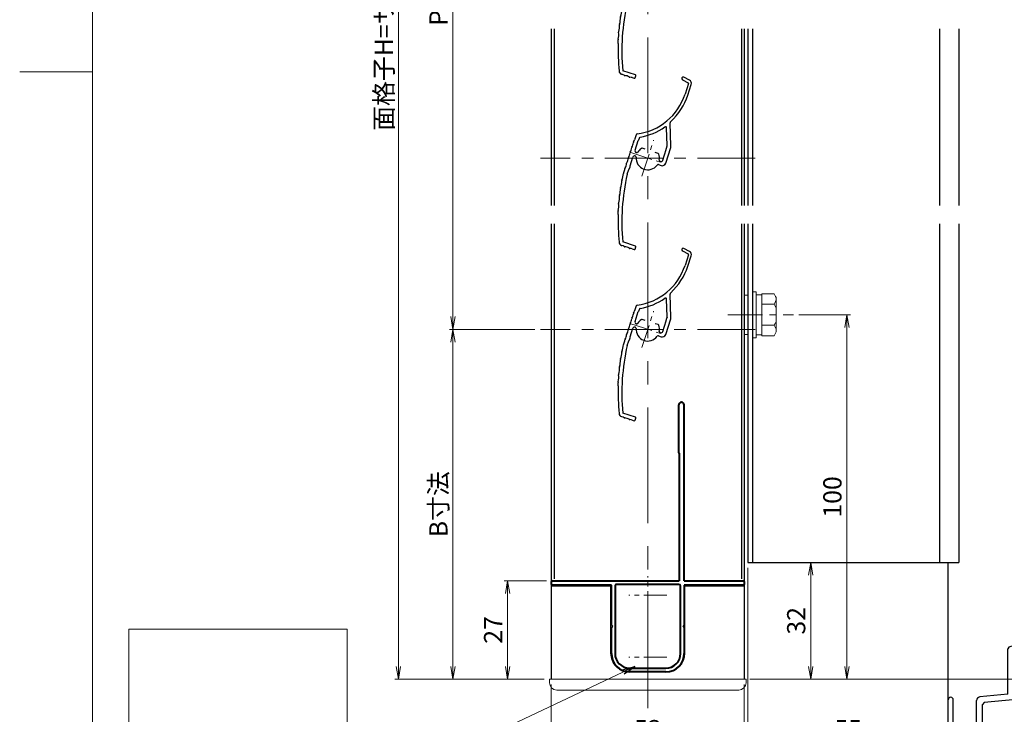
# Model space of a CAD drawing. Units: millimetres. Extents: x 0 to 1830, y 0 to 594.
# Drawn here: x 990 to 1260, y 121 to 311 of the extents above; entities that cross this region are included whole.
import ezdxf

# ---------------------------------------------------------------- set-up
doc = ezdxf.new("R2010")
doc.units = ezdxf.units.MM
doc.header["$MEASUREMENT"] = 0
doc.linetypes.add('CENTER', pattern=[50.8, 31.75, -6.35, 6.35, -6.35])
doc.layers.get('Defpoints').update_dxf_attribs({"color": 252})
for name, color, linetype, lineweight in [('bracket', 141, 'Continuous', 25), ('buhin', 152, 'Continuous', 13), ('center', 2, 'CENTER', 13), ('gaikei', 104, 'Continuous', 25), ('katazai', 7, 'Continuous', 40), ('louver3', 3, 'Continuous', 25), ('sassi_sunpou', 211, 'Continuous', 13), ('sunpou', 201, 'Continuous', 13), ('zuwaku', 7, 'Continuous', 13)]:
    doc.layers.add(name, color=color, linetype=linetype, lineweight=lineweight)
doc.layers.add('sassi', color=61, linetype='Continuous')
doc.styles.get("Standard").update_dxf_attribs({"font": 'simplex.shx', "width": 0.8, "bigfont": 'extfont2.shx'})
doc.dimstyles.get("Standard").update_dxf_attribs({"dimtxt": 5, "dimasz": 3.5, "dimexe": 1, "dimexo": 1.5, "dimgap": 1.5, "dimtad": 1, "dimdsep": 46, "dimtxsty": 'Standard', "dimblk": 'OPEN', "dimcen": 0, "dimclrd": 256, "dimclre": 256, "dimclrt": 256, "dimazin": 2, "dimtfac": 1, "dimtmove": 0, "dimatfit": 3, "dimldrblk": 'OPEN', "dimfxl": 0, "dimtolj": 1, "dimtzin": 0, "dimlwd": -1, "dimlwe": -1, "dimarcsym": 0})

# ---------------------------------------------------------------- blocks, each defined once
blk = doc.blocks.new('_Open')
at = {"color": 0, "lineweight": -2}
for p, q in [((-1, 0.167), (0, 0)), ((-1, -0.167), (0, 0)), ((0, 0), (-1, 0))]:
    blk.add_line(p, q, dxfattribs=at)
blk = doc.blocks.new('*D1176')
at = {"layer": 'Defpoints', "color": 0}
for p in [(1094, 497.33), (1135.5, 497.33), (1135.5, 130.33)]:
    blk.add_point(p, dxfattribs=at)
at = {"layer": 'sunpou'}
for p, q in [((1134, 497.33), (1093, 497.33)), ((1094, 133.83), (1094, 493.83)), ((1134, 130.33), (1093, 130.33))]:
    blk.add_line(p, q, dxfattribs=at)
at = {"layer": 'sunpou', "xscale": 3.5, "yscale": 3.5, "zscale": 3.5}
for p, rotation in [((1094, 497.33), 90), ((1094, 130.33), 270)]:
    blk.add_blockref('_Open', p, dxfattribs=dict(at, rotation=rotation))
at = {"layer": 'sunpou', "insert": (1090, 313.83), "char_height": 5, "attachment_point": 5, "rotation": 90}
blk.add_mtext('\\A1;面格子H=サッシH+40', dxfattribs=at)
blk = doc.blocks.new('*D1203')
at = {"layer": 'Defpoints', "color": 0}
for p in [(1315, 170.33), (1189, 130.33), (1345, 130.33)]:
    blk.add_point(p, dxfattribs=at)
at = {"layer": 'sassi_sunpou'}
for p, q in [((1316.5, 170.33), (1346, 170.33)), ((1345, 166.83), (1345, 133.83)), ((1190.5, 130.33), (1346, 130.33))]:
    blk.add_line(p, q, dxfattribs=at)
at = {"layer": 'sassi_sunpou', "xscale": 3.5, "yscale": 3.5, "zscale": 3.5}
for p, rotation in [((1345, 170.33), 90), ((1345, 130.33), 270)]:
    blk.add_blockref('_Open', p, dxfattribs=dict(at, rotation=rotation))
at = {"layer": 'sassi_sunpou', "insert": (1341, 150.33), "char_height": 5, "attachment_point": 5, "rotation": 90}
blk.add_mtext('\\A1;40', dxfattribs=at)
blk = doc.blocks.new('PRO-SE70 30開口縦断面_下')
at = {"layer": 'center', "lineweight": -3, "ltscale": 0.2}
for p, q in [((-16.5, -14.5), (-16.5, -22.5)), ((-12.5, -18.5), (-20.5, -18.5)), ((-47, -43), (-47, -51)), ((-43, -47), (-51, -47))]:
    blk.add_line(p, q, dxfattribs=at)
at = {"layer": 'sassi', "lineweight": -3}
for p, q in [((18.5, 3), (19.7, 3)), ((18.5, 3), (18.5, 0.7)), ((20, 2.7), (19.7, 3)), ((-1.35, 0), (-1.65, -0.3)), ((17.8, 0), (-1.35, 0)), ((20, 2.7), (20, -3)), ((-19.83, -0.2), (-20.15, -0.67)), ((-20.15, -18), (-20.15, -0.67)), ((-17.35, -0.67), (-17.67, -0.2)), ((-17.35, -0.67), (-17.35, -10)), ((-3, -2), (-3.5, -2.5)), ((-3.5, -2.5), (-3.5, -3.8)), ((-1.65, -2), (-3, -2)), ((-1.65, -2), (-1.65, -0.3)), ((0, -1.2), (0, -44.5)), ((18.8, -1.2), (0, -1.2)), ((18.8, -1.2), (18.8, -3)), ((-3.5, -3.8), (-3, -4.3)), ((-2.9, -4.3), (-3, -4.3)), ((-2.9, -4.3), (-2.6, -4)), ((-2.3, -3), (-2.6, -3.3)), ((-2.6, -3.3), (-2.6, -4)), ((-1.55, -3), (-2.3, -3)), ((-1.25, -3.3), (-1.55, -3)), ((-1.25, -3.3), (-1.25, -8.7)), ((20, -3), (18.8, -3)), ((-3, -7.7), (-3.5, -8.2)), ((-2.9, -7.7), (-3, -7.7)), ((-2.6, -8), (-2.9, -7.7)), ((-2.6, -8), (-2.6, -8.7)), ((-18.15, -10), (-17.35, -10)), ((-18.15, -15), (-18.15, -10)), ((-3.5, -8.2), (-3.5, -9)), ((-2.6, -8.7), (-2.3, -9)), ((-1.65, -10), (-2.5, -10)), ((-1.55, -9), (-2.3, -9)), ((-1.65, -10), (-1.65, -14)), ((-1.55, -9), (-1.25, -8.7)), ((-18.15, -15), (-2.65, -15)), ((-36.5, -18), (-37, -18.5)), ((-37, -19.8), (-37, -18.5)), ((-20.15, -18), (-36.5, -18)), ((-18.5, -38), (-18.5, -16.65)), ((-18.5, -16.65), (-2.15, -16.65)), ((-1.65, -17.15), (-2.15, -16.65)), ((-1.65, -37.5), (-1.65, -17.15)), ((-37, -19.8), (-36.5, -20.3)), ((-36.4, -20.3), (-36.5, -20.3)), ((-36.4, -20.3), (-36.1, -20)), ((-35.8, -19), (-36.1, -19.3)), ((-36.1, -20), (-36.1, -19.3)), ((-35.05, -19), (-35.8, -19)), ((-34.75, -19.3), (-35.05, -19)), ((-34.75, -24.7), (-34.75, -19.3)), ((-33.65, -25.5), (-33.65, -19.2)), ((-20.15, -19.2), (-33.65, -19.2)), ((-20.15, -38), (-20.15, -19.2)), ((-36.5, -23.7), (-37, -24.2)), ((-37, -25), (-37, -24.2)), ((-36.4, -23.7), (-36.5, -23.7)), ((-36.1, -24), (-36.4, -23.7)), ((-36.1, -24.7), (-36.1, -24)), ((-36.1, -24.7), (-35.8, -25)), ((-34.15, -26), (-36, -26)), ((-35.05, -25), (-35.8, -25)), ((-35.05, -25), (-34.75, -24.7)), ((-34.15, -26), (-33.65, -25.5)), ((-53.33, -31.2), (-53.65, -31.67)), ((-53.65, -44.16), (-53.65, -31.67)), ((-50.85, -31.67), (-51.17, -31.2)), ((-50.85, -33), (-50.85, -31.67)), ((-52, -44), (-52, -33.5)), ((-52, -33.5), (-51.35, -33.5)), ((-51.35, -33.5), (-50.85, -33)), ((-2.15, -38), (-1.65, -37.5)), ((-20.15, -38), (-23.45, -41.2)), ((-19.41, -39.79), (-22.35, -42.64)), ((-19.06, -39.65), (-19.41, -39.79)), ((-19.06, -39.65), (-2.15, -39.65)), ((-18.5, -38), (-2.15, -38)), ((-1.65, -40.15), (-2.15, -39.65)), ((-1.65, -40.15), (-1.65, -43.05)), ((-23.45, -41.2), (-52, -44)), ((-22.65, -42.78), (-42.45, -44.72)), ((-22.65, -42.78), (-22.35, -42.64)), ((-1.95, -43.35), (-1.65, -43.05)), ((-70, -54.5), (-70, -45.7)), ((-68.6, -53.6), (-68.6, -45.7)), ((-62.2, -52.6), (-62.2, -45.91)), ((-53.65, -44.16), (-61.3, -44.91)), ((-45, -44.97), (-60.1, -46.45)), ((-45, -44.97), (-45, -50)), ((-43.35, -45.72), (-43.35, -48.05)), ((-5.5, -43.35), (-6, -43.85)), ((-6, -43.85), (-6, -44.5)), ((-6, -44.5), (-5.5, -45)), ((-1.95, -43.35), (-5.5, -43.35)), ((-0.5, -45), (-5.5, -45)), ((-0.5, -45), (0, -44.5)), ((-60.1, -46.45), (-60.55, -46.95)), ((-60.55, -52.85), (-60.55, -46.95)), ((-43.35, -48.05), (-43.05, -48.35)), ((-39.5, -48.35), (-43.05, -48.35)), ((-39, -48.85), (-39.5, -48.35)), ((-39.5, -50), (-45, -50)), ((-39.5, -50), (-39, -49.5)), ((-39, -48.85), (-39, -49.5)), ((-68.6, -53.6), (-63.2, -53.6)), ((-60.55, -52.85), (-60.05, -53.35)), ((-60.05, -53.35), (-53.8, -53.35)), ((-53.3, -53.85), (-53.8, -53.35)), ((-53.3, -62.5), (-53.3, -53.85)), ((-70, -54.5), (-69.5, -55)), ((-69.5, -55), (-55.3, -55)), ((-55, -55.3), (-55.3, -55)), ((-55, -64.4), (-55, -55.3)), ((-53.8, -62.5), (-53.3, -62.5)), ((-53.8, -64.4), (-53.8, -62.5))]:
    blk.add_line(p, q, dxfattribs=at)
for centre, radius, start, end in [((-18.75, -3), 3, 68.8998, 111.1002), ((17.8, 0.7), 0.7, 270, 0), ((-2.5, -9), 1, 180, 270), ((-2.65, -14), 1, 270, 0), ((-36, -25), 1, 180, 270), ((-52.25, -34), 3, 68.8998, 111.1002), ((-69.3, -45.7), 0.7, 0, 180), ((-61.2, -45.91), 1, 95.6008, 180), ((-42.35, -45.72), 1, 95.6008, 180), ((-63.2, -52.6), 1, 270, 0), ((-54.4, -64.4), 0.6, 180, 0)]:
    blk.add_arc(centre, radius, start, end, dxfattribs=at)
blk = doc.blocks.new('*D1204')
at = {"layer": 'Defpoints', "color": 0}
for p in [(1133, 226.33), (1109, 130.33), (1135.5, 130.33)]:
    blk.add_point(p, dxfattribs=at)
at = {"layer": 'sunpou'}
for p, q in [((1131.5, 226.33), (1108, 226.33)), ((1109, 222.83), (1109, 133.83)), ((1134, 130.33), (1108, 130.33))]:
    blk.add_line(p, q, dxfattribs=at)
at = {"layer": 'sunpou', "xscale": 3.5, "yscale": 3.5, "zscale": 3.5}
for p, rotation in [((1109, 226.33), 90), ((1109, 130.33), 270)]:
    blk.add_blockref('_Open', p, dxfattribs=dict(at, rotation=rotation))
at = {"layer": 'sunpou', "insert": (1105, 178.33), "char_height": 5, "attachment_point": 5, "rotation": 90}
blk.add_mtext('\\A1;B寸法', dxfattribs=at)
blk = doc.blocks.new('*D1205')
at = {"layer": 'Defpoints', "color": 0}
for p in [(1202.52, 230.33), (1189, 130.33), (1217.2, 130.33)]:
    blk.add_point(p, dxfattribs=at)
at = {"layer": 'sunpou'}
for p, q in [((1204.02, 230.33), (1218.2, 230.33)), ((1217.2, 226.83), (1217.2, 133.83)), ((1190.5, 130.33), (1218.2, 130.33))]:
    blk.add_line(p, q, dxfattribs=at)
at = {"layer": 'sunpou', "xscale": 3.5, "yscale": 3.5, "zscale": 3.5}
for p, rotation in [((1217.2, 230.33), 90), ((1217.2, 130.33), 270)]:
    blk.add_blockref('_Open', p, dxfattribs=dict(at, rotation=rotation))
at = {"layer": 'sunpou', "insert": (1213.2, 180.33), "char_height": 5, "attachment_point": 5, "rotation": 90}
blk.add_mtext('\\A1;100', dxfattribs=at)
blk = doc.blocks.new('*D1209')
at = {"layer": 'Defpoints', "color": 0}
for p in [(1136, 130.33), (1189, 130.33), (1189, 112.59)]:
    blk.add_point(p, dxfattribs=at)
at = {"layer": 'sunpou'}
for p, q in [((1136, 128.83), (1136, 111.59)), ((1189, 128.83), (1189, 111.59)), ((1139.5, 112.59), (1185.5, 112.59))]:
    blk.add_line(p, q, dxfattribs=at)
at = {"layer": 'sunpou', "xscale": 3.5, "yscale": 3.5, "zscale": 3.5, "rotation": 180}
blk.add_blockref('_Open', (1136, 112.59), dxfattribs=at)
at = {"layer": 'sunpou', "xscale": 3.5, "yscale": 3.5, "zscale": 3.5}
blk.add_blockref('_Open', (1189, 112.59), dxfattribs=at)
at = {"layer": 'sunpou', "insert": (1162.5, 116.59), "char_height": 5, "attachment_point": 5}
blk.add_mtext('\\A1;53', dxfattribs=at)
blk = doc.blocks.new('*D1210')
at = {"layer": 'Defpoints', "color": 0}
for p in [(1136.2, 157.33), (1124.01, 130.33), (1135.5, 130.33)]:
    blk.add_point(p, dxfattribs=at)
at = {"layer": 'sunpou'}
for p, q in [((1134.7, 157.33), (1123.01, 157.33)), ((1124.01, 153.83), (1124.01, 133.83)), ((1134, 130.33), (1123.01, 130.33))]:
    blk.add_line(p, q, dxfattribs=at)
at = {"layer": 'sunpou', "xscale": 3.5, "yscale": 3.5, "zscale": 3.5}
for p, rotation in [((1124.01, 157.33), 90), ((1124.01, 130.33), 270)]:
    blk.add_blockref('_Open', p, dxfattribs=dict(at, rotation=rotation))
at = {"layer": 'sunpou', "insert": (1120.01, 143.83), "char_height": 5, "attachment_point": 5, "rotation": 90}
blk.add_mtext('\\A1;27', dxfattribs=at)
blk = doc.blocks.new('*D1211')
at = {"layer": 'Defpoints', "color": 0}
for p in [(1190, 162.33), (1189, 130.33), (1190, 112.59)]:
    blk.add_point(p, dxfattribs=at)
at = {"layer": 'sunpou'}
for p, q in [((1190, 160.83), (1190, 111.59)), ((1189, 128.83), (1189, 111.59)), ((1185.5, 112.59), (1182, 112.59)), ((1189.5, 112.59), (1187.58, 97.84)), ((1189, 112.59), (1190, 112.59)), ((1189, 112.59), (1190, 112.59)), ((1193.5, 112.59), (1197, 112.59)), ((1187.58, 97.84), (1177.53, 97.84))]:
    blk.add_line(p, q, dxfattribs=at)
at = {"layer": 'sunpou', "xscale": 3.5, "yscale": 3.5, "zscale": 3.5}
blk.add_blockref('_Open', (1189, 112.59), dxfattribs=at)
at = {"layer": 'sunpou', "xscale": 3.5, "yscale": 3.5, "zscale": 3.5, "rotation": 180}
blk.add_blockref('_Open', (1190, 112.59), dxfattribs=at)
at = {"layer": 'sunpou', "insert": (1182.55, 103.15), "char_height": 5, "attachment_point": 5}
blk.add_mtext('\\A1;(1)', dxfattribs=at)
blk = doc.blocks.new('*D1212')
at = {"layer": 'Defpoints', "color": 0}
for p in [(1190, 162.33), (1245, 115.83), (1245, 112.59)]:
    blk.add_point(p, dxfattribs=at)
at = {"layer": 'sunpou'}
for p, q in [((1190, 160.83), (1190, 111.59)), ((1245, 114.33), (1245, 111.59)), ((1193.5, 112.59), (1241.5, 112.59))]:
    blk.add_line(p, q, dxfattribs=at)
at = {"layer": 'sunpou', "xscale": 3.5, "yscale": 3.5, "zscale": 3.5, "rotation": 180}
blk.add_blockref('_Open', (1190, 112.59), dxfattribs=at)
at = {"layer": 'sunpou', "xscale": 3.5, "yscale": 3.5, "zscale": 3.5}
blk.add_blockref('_Open', (1245, 112.59), dxfattribs=at)
at = {"layer": 'sunpou', "char_height": 5, "attachment_point": 5}
for s, insert in [('\\A1;55', (1217.5, 116.59)), ('\\A1;(65)', (1217.5, 107.28))]:
    blk.add_mtext(s, dxfattribs=dict(at, insert=insert))
blk = doc.blocks.new('*D1213')
at = {"layer": 'Defpoints', "color": 0}
for p in [(1190, 162.33), (1207.26, 162.33), (1189, 130.33)]:
    blk.add_point(p, dxfattribs=at)
at = {"layer": 'sunpou'}
for p, q in [((1191.5, 162.33), (1208.26, 162.33)), ((1207.26, 133.83), (1207.26, 158.83)), ((1190.5, 130.33), (1208.26, 130.33))]:
    blk.add_line(p, q, dxfattribs=at)
at = {"layer": 'sunpou', "xscale": 3.5, "yscale": 3.5, "zscale": 3.5}
for p, rotation in [((1207.26, 162.33), 90), ((1207.26, 130.33), 270)]:
    blk.add_blockref('_Open', p, dxfattribs=dict(at, rotation=rotation))
at = {"layer": 'sunpou', "insert": (1203.26, 146.33), "char_height": 5, "attachment_point": 5, "rotation": 90}
blk.add_mtext('\\A1;32', dxfattribs=at)
blk = doc.blocks.new('*D1217')
at = {"layer": 'Defpoints', "color": 0}
for p in [(1133, 414.33), (1109, 226.33), (1133, 226.33)]:
    blk.add_point(p, dxfattribs=at)
at = {"layer": 'sunpou'}
for p, q in [((1131.5, 414.33), (1108, 414.33)), ((1109, 410.83), (1109, 229.83)), ((1131.5, 226.33), (1108, 226.33))]:
    blk.add_line(p, q, dxfattribs=at)
at = {"layer": 'sunpou', "xscale": 3.5, "yscale": 3.5, "zscale": 3.5}
for p, rotation in [((1109, 414.33), 90), ((1109, 226.33), 270)]:
    blk.add_blockref('_Open', p, dxfattribs=dict(at, rotation=rotation))
at = {"layer": 'sunpou', "insert": (1105, 320.33), "char_height": 5, "attachment_point": 5, "rotation": 90}
blk.add_mtext('\\A1;P:47xn', dxfattribs=at)
blk = doc.blocks.new('M6upset_v')
at = {"layer": 'buhin'}
for p, q in [((0, -6.299997), (0, 6.299997)), ((0, 6.299997), (1, 6.299997)), ((1, -6.299997), (1, 6.300003)), ((2.5, 5.500003), (1, 5.500003)), ((2.5, 5.499997), (1, 5.499997)), ((2.5, -5.773499), (2.5, 5.773506)), ((5.889957, 5.773506), (2.5, 5.773506)), ((2.798177, 5.773506), (2.5, 5.773506)), ((5.889957, 5.773506), (6.306624, 5.051818)), ((5.889957, 2.886755), (2.5, 2.886755)), ((5.889957, 2.886755), (6.306624, 3.608442)), ((5.889957, 2.886755), (6.293885, 2.187131)), ((6.221069, 5.200003), (6.306624, 5.051818)), ((6.5, -4.330124), (6.5, 4.33013)), ((5.889957, -2.886748), (6.293885, -2.187125)), ((5.889957, -2.886748), (2.5, -2.886748)), ((5.889957, -2.886748), (6.306624, -3.608436)), ((5.889957, -5.773499), (6.306624, -5.051812)), ((1, -6.299997), (0, -6.299997)), ((2.5, -5.499997), (1, -5.499997)), ((5.889957, -5.773499), (2.5, -5.773499))]:
    blk.add_line(p, q, dxfattribs=at)
for centre, radius, start, end in [((5.056624, 4.33013), 1.443376, 330, 30), ((4.961538, 1.417901), 1.538462, 0, 30), ((4.961538, -1.417894), 1.538462, 330, 0), ((5.056624, -4.330124), 1.443376, 330, 30)]:
    blk.add_arc(centre, radius, start, end, dxfattribs=at)
blk = doc.blocks.new('A$C7BD0644D')
at = {"layer": 'buhin'}
blk.add_lwpolyline([(-1, -5.4), (0, -5.4), (0, 5.4), (-1, 5.4)], close=True, dxfattribs=at)
blk = doc.blocks.new('H-27609_k')
at = {"layer": 'center', "ltscale": 0.2}
for p, q in [((-1.61, -4.95), (1.61, 4.95)), ((-4.95, 1.61), (4.95, -1.61))]:
    blk.add_line(p, q, dxfattribs=at)
at = {"layer": 'louver3'}
for p, q in [((11.45, 21.4), (9.92, 22.22)), ((9.54, 21.51), (11.07, 20.7)), ((11.17, 20.46), (10.23, 17.56)), ((10.99, 17.32), (11.93, 20.21)), ((5.35, 3.45), (5.18, 8.31)), ((6.36, 3.26), (6.13, 9.68)), ((-3.17, 6.44), (-3.61, 5.06)), ((-2.28, 5.62), (-2.44, 5.1)), ((-3.5, 2.19), (-2.62, 4.88)), ((4.91, -1.39), (6.31, 2.92)), ((5.26, 3.24), (5.07, 2.66)), ((-4.88, -2.07), (-4.11, 0.29)), ((-3.48, 0.61), (-3.4, 0.58)), ((-3.09, 1.53), (-3.17, 1.56)), ((-0.74, 2.45), (-1.51, 2.7)), ((2.81, 1.29), (2.03, 1.55)), ((4.12, -0.6), (5.08, 2.38)), ((-5.04, -2.89), (-4.86, -2.35)), ((2.91, -1.79), (3.65, -2.03)), ((3.49, -0.92), (3.36, -0.88)), ((-5.64, -4.43), (-5.22, -3.11)), ((-7.2, -23.95), (-7.11, -23.98)), ((-3.42, -24.12), (-6.89, -23)), ((-4.25, -24.9), (-3.73, -25.07)), ((-3.48, -24.95), (-3.29, -24.38))]:
    blk.add_line(p, q, dxfattribs=at)
for centre, radius, start, end in [((9.73, 21.86), 0.4, 62, 242), ((10.98, 20.52), 0.2, 342, 62), ((10.98, 20.52), 1, 342, 62), ((-4.99, 22.51), 16, 277.4325, 342), ((-4.99, 22.51), 16.8, 312.2102, 342), ((-4.99, 22.51), 17, 279.7177, 304.789), ((4.88, 8.3), 0.3, 2, 124.789), ((6.63, 9.69), 0.5, 132.2102, 182), ((-2.88, 6.34), 0.3, 97.4325, 162), ((-2.09, 5.55), 0.2, 99.7177, 162), ((-6.98, 3), 2.56, 326.8107, 357.1893), ((-4.12, 2.86), 0.3, 146.8107, 177.1893), ((-6.51, 4.43), 2.56, 326.8107, 357.1893), ((-3.65, 4.29), 0.3, 146.8107, 177.1893), ((-6.05, 5.86), 2.56, 326.8107, 342), ((-2.43, 4.82), 0.2, 120.5904, 162), ((-2.63, 5.17), 0.2, 300.5904, 342), ((-1.61, 2.41), 0.3, 72, 123.6335), ((5.45, 3.18), 0.2, 138.2914, 162), ((5.15, 3.45), 0.2, 318.2914, 2), ((5.36, 3.23), 1, 342, 2), ((-7.9, 0.15), 2.56, 326.8107, 357.1893), ((-5.04, 0.01), 0.3, 146.8107, 177.1893), ((-7.44, 1.58), 2.56, 326.8107, 357.1893), ((-4.58, 1.44), 0.3, 146.8107, 177.1893), ((-3.64, 0.13), 0.5, 72, 162), ((-3.02, 2.03), 0.5, 162, 252), ((-3.49, 0.29), 0.3, 355.213, 72), ((0, 0), 3.2, 175.213, 323.6823), ((-2.99, 1.81), 0.3, 252, 328.787), ((0, 0), 3.2, 123.6335, 148.787), ((2.72, 1.01), 0.3, 20.3665, 72), ((0, 0), 3.2, 350.2132, 20.3665), ((5.26, 2.6), 0.2, 162, 203.4096), ((4.89, 2.44), 0.2, 342, 23.4096), ((-5.97, -2.84), 0.3, 146.8107, 179.3263), ((-8.37, -1.28), 2.56, 326.8107, 357.1893), ((-5.51, -1.42), 0.3, 146.8107, 177.1893), ((-4.69, -2.13), 0.2, 162, 203.4096), ((-5.05, -2.29), 0.2, 342, 23.4096), ((2.82, -2.07), 0.3, 72, 143.6823), ((3.45, -0.59), 0.3, 170.2132, 252), ((3.64, -0.45), 0.5, 252, 342), ((3.96, -1.08), 1, 252, 342), ((51.86, -17.61), 59, 167.0929, 185.2414), ((-12.2, -3.99), 5.5, 338.0087, 357.9913), ((-6.21, -4.2), 0.5, 144.9108, 177.9913), ((-8.17, -2.82), 1.9, 324.9108, 359.3263), ((-5.03, -3.17), 0.2, 120.5904, 162), ((-5.23, -2.83), 0.2, 300.5904, 342), ((-12.64, -6.23), 5.5, 340.0087, 359.9913), ((-6.64, -6.23), 0.5, 158.0087, 179.9913), ((-13.27, -10.76), 5.5, 344.0087, 3.9913), ((-7.29, -10.34), 0.5, 162.0087, 183.9913), ((-12.99, -8.49), 5.5, 342.0087, 1.9913), ((-7, -8.28), 0.5, 160.0087, 181.9913), ((-13.47, -13.04), 5.5, 346.0087, 5.9913), ((-7.51, -12.41), 0.5, 164.0087, 185.9913), ((-7.65, -14.49), 0.5, 166.0087, 187.9913), ((-13.59, -15.32), 5.5, 358, 7.9913), ((51.86, -17.61), 60, 178, 185.2414), ((-6.89, -23), 1, 185.2414, 252), ((-7.9, -26.41), 2.56, 56.8107, 72), ((-6.33, -24.02), 0.3, 236.8107, 267.1893), ((-6.47, -26.88), 2.56, 56.8107, 87.1893), ((-3.48, -24.31), 0.2, 342, 72), ((-4.91, -24.48), 0.3, 236.8107, 267.1893), ((-5.05, -27.34), 2.56, 72, 87.1893), ((-3.67, -24.88), 0.2, 252, 342)]:
    blk.add_arc(centre, radius, start, end, dxfattribs=at)
blk = doc.blocks.new('H-26820')
at = {"layer": 'center', "ltscale": 0.2}
for p, q in [((0, -5.25), (0, 5.25)), ((-5.25, 0), (5.25, 0)), ((0, -11.75), (0, -22.25)), ((-5.25, -17), (5.25, -17))]:
    blk.add_line(p, q, dxfattribs=at)
at = {"layer": 'katazai'}
for p, q in [((-5, 4), (5, 4)), ((5, 3), (-5, 3)), ((-10, -8.2), (-10, -1)), ((-9, -1), (-9, -19.5)), ((9, -19.5), (9, -1)), ((10, -1), (10, -8.2)), ((-10, -8.2), (-9.7, -8.5)), ((-10, -8.8), (-9.7, -8.5)), ((-10, -19.8), (-10, -8.8)), ((10, -8.2), (9.7, -8.5)), ((10, -8.8), (9.7, -8.5)), ((10, -8.8), (10, -19.8)), ((-26.5, -20.8), (-26.5, -20)), ((-26.3, -19.8), (-10, -19.8)), ((-10, -21), (-26.3, -21)), ((-10, -21), (-10, -69.25)), ((26.3, -21), (-8.65, -21)), ((-8.65, -56), (-8.65, -21)), ((-8.5, -20), (8.5, -20)), ((10, -19.8), (26.3, -19.8)), ((26.5, -20.8), (26.5, -20)), ((-8.5, -56.15), (-8.5, -69.25))]:
    blk.add_line(p, q, dxfattribs=at)
for centre, radius, start, end in [((-5, -1), 5, 90, 180), ((-5, -1), 4, 90, 180), ((5, -1), 5, 0, 90), ((5, -1), 4, 0, 90), ((-26.3, -20), 0.2, 90, 180), ((-26.3, -20.8), 0.2, 180, 270), ((-8.5, -19.5), 0.5, 180, 270), ((8.5, -19.5), 0.5, 270, 0), ((26.3, -20), 0.2, 360, 90), ((26.3, -20.8), 0.2, 270, 0), ((-8.65, -56.15), 0.15, 0, 90), ((-9.25, -69.25), 0.75, 180, 0)]:
    blk.add_arc(centre, radius, start, end, dxfattribs=at)
blk = doc.blocks.new('3KP10527')
at = {"layer": 'buhin'}
for p, q in [((25, 9), (-25, 9)), ((-27, 7), (-27, 6)), ((-27, 6), (27, 6)), ((-26.5, 6), (-26.5, -19.5)), ((26.5, -19.5), (26.5, 6)), ((27, 6), (27, 7)), ((-5, 4.1), (5, 4.1)), ((-10.2, -19.5), (-10.2, -1.1)), ((10.2, -1.1), (10.2, -19.5)), ((-26.5, -19.5), (-10.2, -19.5)), ((10.2, -19.5), (26.5, -19.5))]:
    blk.add_line(p, q, dxfattribs=at)
for centre, radius, start, end in [((-25, 7), 2, 90, 180), ((25, 7), 2, 0, 90), ((-5, -1.1), 5.2, 90, 180), ((5, -1.1), 5.2, 360, 90)]:
    blk.add_arc(centre, radius, start, end, dxfattribs=at)

msp = doc.modelspace()

# ---------------------------------------------------------------- linework, layer by layer
at = {"layer": 'bracket'}
for p, q in [((1190.00000497, 308.8324064), (1190.00000497, 260.33238818)), ((1191.30000497, 308.8324064), (1191.30000497, 260.33238818)), ((1242.59035377, 308.8324064), (1242.59035377, 260.33238818)), ((1247.93945819, 308.8324064), (1247.93945819, 260.33238818)), ((1190.00000497, 255.33238818), (1190.00000497, 162.3323964)), ((1191.30000497, 255.33238818), (1191.30000497, 162.3323964)), ((1242.59035377, 255.33238818), (1242.59035377, 162.3323964)), ((1247.93945819, 255.33238818), (1247.93945819, 162.3323964)), ((1190.00000497, 162.3323964), (1247.93945819, 162.3323964))]:
    msp.add_line(p, q, dxfattribs=at)
at = {"layer": 'center'}
msp.add_line((1162.49999798, 122.33239618), (1162.49999936, 505.33239618), dxfattribs=at)
at = {"layer": 'center', "ltscale": 0.5}
for p, q in [((1191.99999937, 273.33239618), (1132.99999937, 273.33239618)), ((1191.99999832, 226.33239618), (1132.99999832, 226.33239618))]:
    msp.add_line(p, q, dxfattribs=at)
at = {"layer": 'center', "ltscale": 0.3}
msp.add_line((1184.48249147, 230.33240818), (1202.51871547, 230.33240818), dxfattribs=at)
at = {"layer": 'gaikei'}
for p, q in [((1135.999998, 308.8324064), (1135.999998, 260.33238818)), ((1136.799998, 308.8324064), (1136.799998, 260.33238818)), ((1188.199998, 308.8324064), (1188.199998, 260.33238818)), ((1188.999998, 308.8324064), (1188.999998, 260.33238818)), ((1135.999998, 255.33238818), (1135.999998, 130.33239618)), ((1136.799998, 255.33238818), (1136.799998, 157.8323964)), ((1188.199998, 255.33238818), (1188.199998, 157.8323964)), ((1188.999998, 255.33238818), (1188.999998, 130.33239618))]:
    msp.add_line(p, q, dxfattribs=at)
at = {"layer": 'sassi'}
msp.add_line((1244.999998, 124.6324014), (1244.999998, 162.3323964), dxfattribs=at)
at = {"layer": 'zuwaku'}
msp.add_line((1010, 297), (990, 297), dxfattribs=at)
for points in [[(1010, 574), (1810, 574), (1810, 20), (1010, 20)], [(1019.96385451, 49), (1079.96385451, 49), (1079.96385451, 144), (1019.96385451, 144)]]:
    msp.add_lwpolyline(points, close=True, dxfattribs=at)

# ---------------------------------------------------------------- block references
at = {"layer": 'sunpou'}
for name, p in [('H-27609_k', (1162.49999835, 320.33239618)), ('H-27609_k', (1162.49999835, 273.33239618)), ('H-27609_k', (1162.49999835, 226.33239618)), ('A$C7BD0644D', (1190.00000497, 230.33240468)), ('M6upset_v', (1191.30000497, 230.33240468)), ('PRO-SE70 30開口縦断面_下', (1314.999998, 170.3324014))]:
    msp.add_blockref(name, p, dxfattribs=at)
at = {"layer": 'sunpou', "rotation": 180}
for name in ['H-26820', '3KP10527']:
    msp.add_blockref(name, (1162.49999803, 136.33239618), dxfattribs=at)

# ---------------------------------------------------------------- dimensions: what is measured, and where the dimension line sits
at = {"layer": 'sassi_sunpou'}
dim = msp.add_linear_dim(base=(1344.999998, 130.33239618), p1=(1314.999998, 170.3324014), p2=(1188.999998, 130.33239618), angle=90, dimstyle='Standard', dxfattribs=at)
dim.commit()
dim.dimension.update_dxf_attribs({"geometry": '*D1203', "text_midpoint": (1340.999998, 150.33239879)})
at = {"layer": 'sunpou'}
for base, p1, p2, text, picture, middle in [((1093.999998, 497.33239618), (1135.499998, 130.33239618), (1135.499998, 497.33239618), '面格子H=サッシH+40', '*D1176', (1089.999998, 313.83239618)), ((1108.999998, 226.33239618), (1132.99999903, 414.33239618), (1132.99999832, 226.33239618), 'P:47xn', '*D1217', (1104.999998, 320.33239618)), ((1108.999998, 130.33239618), (1132.99999832, 226.33239618), (1135.499998, 130.33239618), 'B寸法', '*D1204', (1104.999998, 178.33239618))]:
    dim = msp.add_linear_dim(base=base, p1=p1, p2=p2, angle=90, text=text, dimstyle='Standard', override={"dimtxt": 5}, dxfattribs=at)
    dim.commit()
    dim.dimension.update_dxf_attribs({"geometry": picture, "text_midpoint": middle})
for base, p1, p2, picture, middle in [((1217.20498169, 130.33239618), (1202.51871547, 230.33240818), (1188.999998, 130.33239618), '*D1205', (1213.20498169, 180.33240218)), ((1207.26046502, 162.3323964), (1188.999998, 130.33239618), (1190.00000497, 162.3323964), '*D1213', (1203.26046502, 146.33239629))]:
    dim = msp.add_linear_dim(base=base, p1=p1, p2=p2, angle=90, dimstyle='Standard', dxfattribs=at)
    dim.commit()
    dim.dimension.update_dxf_attribs({"geometry": picture, "text_midpoint": middle})
dim = msp.add_linear_dim(base=(1190.00000497, 112.58929073), p1=(1188.999998, 130.33239618), p2=(1190.00000497, 162.3323964), text='(<>)', dimstyle='Standard', override={"dimtmove": 1}, dxfattribs=at)
dim.commit()
dim.dimension.update_dxf_attribs({"geometry": '*D1211', "text_midpoint": (1186.07800825, 97.83612585), "dimtype": 160})
dim = msp.add_linear_dim(base=(1244.999998, 112.58929073), p1=(1190.00000497, 162.3323964), p2=(1244.999998, 115.8324014), text='<>\\X(65)', dimstyle='Standard', dxfattribs=at)
dim.commit()
dim.dimension.update_dxf_attribs({"geometry": '*D1212', "text_midpoint": (1217.50000148, 112.58929073)})
dim = msp.add_linear_dim(base=(1124.013027176, 130.3323961812), p1=(1136.1999979988, 157.3323961801), p2=(1135.4999979988, 130.3323961812), angle=90, dimstyle='Standard', override={"dimtxt": 5, "dimdec": 8}, dxfattribs=at)
dim.commit()
dim.dimension.update_dxf_attribs({"geometry": '*D1210', "text_midpoint": (1120.013027176, 143.8323961806)})
dim = msp.add_linear_dim(base=(1188.999998, 112.58929073), p1=(1135.999998, 130.33239618), p2=(1188.999998, 130.33239618), dimstyle='Standard', dxfattribs=at)
dim.commit()
dim.dimension.update_dxf_attribs({"geometry": '*D1209', "text_midpoint": (1162.499998, 112.58929073), "dimtype": 160})

# ---------------------------------------------------------------- leaders
msp.add_leader([(1158.92831864, 133.79686228), (1079.96385451, 96.5)], dimstyle='Standard', dxfattribs=at)

doc.saveas('drawing.dxf')
